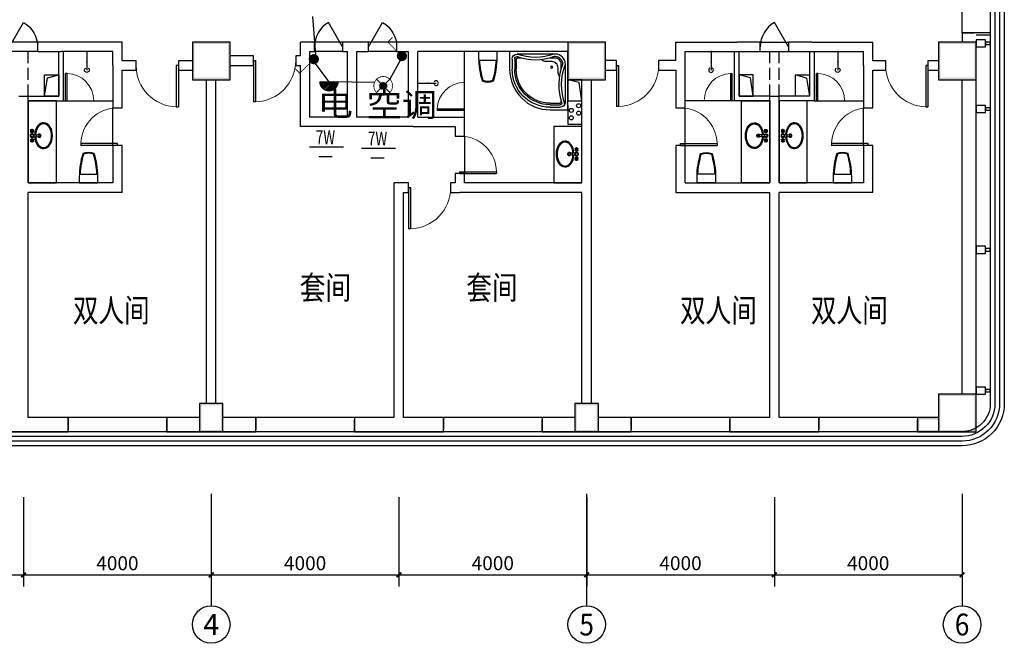
# Model space of a CAD drawing. Extents: x 4141886 to 7761530, y -2348051 to -114501.
# Drawn here: x 4501022 to 4522004, y -1033427 to -1020142 of the extents above; entities that cross this region are included whole.
import ezdxf
from ezdxf.enums import TextEntityAlignment as Align

# ---------------------------------------------------------------- set-up
doc = ezdxf.new("R2010")
doc.units = 0
doc.header["$LTSCALE"] = 1000
doc.header["$MEASUREMENT"] = 0
doc.linetypes.add('ACAD_ISO03W100', pattern=[30, 12, -18])
doc.linetypes.add('DASH', pattern=[0.35, 0.25, -0.1])
for name, color, linetype in [('144', 144, 'Continuous'), ('AXIS', 3, 'Continuous'), ('AXIS_TEXT', 7, 'Continuous'), ('COLUMN', 9, 'Continuous'), ('Esl.分区', 7, 'Continuous'), ('LVTRY', 6, 'Continuous'), ('PUB_DIM', 3, 'Continuous'), ('PUB_TEXT', 7, 'Continuous'), ('PUB_WALL', 9, 'Continuous'), ('WALL', 9, 'Continuous'), ('WINDOW', 4, 'Continuous'), ('标高', 7, 'Continuous'), ('洁具', 253, 'Continuous'), ('装修线', 44, 'Continuous'), ('设备-照明', 3, 'Continuous')]:
    doc.layers.add(name, color=color, linetype=linetype)
doc.layers.add('标注', color=3, linetype='Continuous', lineweight=15)
doc.styles.add('_HZTXT', font='simplex', dxfattribs={"width": 0.8, "bigfont": 'HZTXT'})
doc.styles.add('_TCH_AXIS', font='COMPLEX', dxfattribs={"bigfont": 'GBCBIG'})
doc.styles.add('_TCH_DIM', font='SIMPLEX', dxfattribs={"bigfont": 'GBCBIG'})
doc.styles.add('_TCH_DIM_T3', font='SIMPLEX', dxfattribs={"width": 0.705882, "bigfont": 'GBCBIG'})
doc.styles.add('COMPLEX', font='COMPLEX')
doc.styles.add('IDQSTYLE', font='simplex.shx', dxfattribs={"width": 0.7, "bigfont": 'hzfs1.shx'})
doc.styles.get("Standard").update_dxf_attribs({"font": 'gbenor.shx', "bigfont": 'gbcbig.shx'})
doc.dimstyles.new('_TCH_ARCH&&100', dxfattribs={"dimtxt": 297.5, "dimasz": 100, "dimexe": 250, "dimexo": 300, "dimgap": 100, "dimtad": 1, "dimdec": 0, "dimzin": 0, "dimdsep": 46, "dimtxsty": '_TCH_DIM_T3', "dimblk": 'ARCHTICK', "dimcen": 0.09, "dimclrt": 7, "dimazin": 2, "dimtfac": 1, "dimtdec": 0, "dimtix": 1, "dimtmove": 2, "dimatfit": 3, "dimfxl": 1, "dimtolj": 1, "dimtzin": 0, "dimarcsym": 0})

# ---------------------------------------------------------------- blocks, each defined once
blk = doc.blocks.new('r6767')
at = {"color": 8, "linetype": 'ACAD_ISO03W100'}
for p, q in [((1700447, 243750), (1700440, 243757)), ((1700447, 243736), (1700440, 243730)), ((1700453, 243757), (1700446, 243764)), ((1700453, 243730), (1700446, 243723)), ((1700467, 243757), (1700474, 243764)), ((1700467, 243730), (1700474, 243723)), ((1700473, 243750), (1700480, 243757)), ((1700473, 243736), (1700480, 243730)), ((1700532, 243741), (1700543, 243617)), ((1700539, 243724), (1700545, 243663)), ((1700581, 243724), (1700575, 243663)), ((1700588, 243741), (1700577, 243617)), ((1700647, 243750), (1700640, 243757)), ((1700647, 243736), (1700640, 243730)), ((1700653, 243757), (1700646, 243764)), ((1700653, 243730), (1700646, 243723)), ((1700667, 243757), (1700674, 243764)), ((1700667, 243730), (1700674, 243723)), ((1700673, 243750), (1700680, 243757)), ((1700673, 243736), (1700680, 243730))]:
    blk.add_line(p, q, dxfattribs=at)
for centre, radius in [((1700439, 243765), 7.5), ((1700439, 243722), 7.5), ((1700460, 243743), 15), ((1700481, 243765), 7.5), ((1700481, 243722), 7.5), ((1700560, 243743), 28.4), ((1700639, 243765), 7.5), ((1700639, 243722), 7.5), ((1700660, 243743), 15), ((1700681, 243765), 7.5), ((1700681, 243722), 7.5)]:
    blk.add_circle(centre, radius, dxfattribs=at)
for centre, radius, start, end in [((1700460, 243743), 30, 149.1411, 210.8589), ((1700460, 243743), 25, 146.7159, 213.2841), ((1700460, 243743), 20, 148.0029, 211.9971), ((1700460, 243743), 30, 59.1411, 120.8589), ((1700460, 243743), 30, 239.1411, 300.8589), ((1700460, 243743), 25, 56.7159, 123.2841), ((1700460, 243743), 25, 236.7159, 303.2841), ((1700460, 243743), 20, 58.0029, 121.9971), ((1700460, 243743), 20, 238.0029, 301.9971), ((1700460, 243743), 20, 328.0029, 31.9971), ((1700460, 243743), 25, 326.7159, 33.2841), ((1700460, 243743), 30, 329.1411, 30.8589), ((1700560, 243743), 39.7, 310.3688, 229.6312), ((1700560, 243586), 34, 119.3941, 60.6059), ((1700560, 243586), 22.7, 118.8528, 61.1472), ((1700560, 243619), 17, 185.2159, 354.7841), ((1700560, 243664), 15.5, 185.2159, 354.7841), ((1700660, 243743), 30, 149.1411, 210.8589), ((1700660, 243743), 25, 146.7159, 213.2841), ((1700660, 243743), 20, 148.0029, 211.9971), ((1700660, 243743), 30, 59.1411, 120.8589), ((1700660, 243743), 30, 239.1411, 300.8589), ((1700660, 243743), 25, 56.7159, 123.2841), ((1700660, 243743), 25, 236.7159, 303.2841), ((1700660, 243743), 20, 58.0029, 121.9971), ((1700660, 243743), 20, 238.0029, 301.9971), ((1700660, 243743), 20, 328.0029, 31.9971), ((1700660, 243743), 25, 326.7159, 33.2841), ((1700660, 243743), 30, 329.1411, 30.8589)]:
    blk.add_arc(centre, radius, start, end, dxfattribs=at)
at = {"color": 2}
blk.add_ellipse((1700560, 243498), major_axis=(-275, 0), ratio=0.690908, start_param=-1.48566, end_param=4.627253, dxfattribs=at)
at = {"color": 8, "linetype": 'ACAD_ISO03W100'}
blk.add_ellipse((1700560, 243498), major_axis=(-255, 0), ratio=0.666667, start_param=-1.486124, end_param=4.627716, dxfattribs=at)
blk = doc.blocks.new('gh')
at = {"color": 2}
blk.add_lwpolyline([(1681986, 290416), (1681986, 290281, -0.071077), (1681910, 289789, -0.187012), (1681666, 289789, -0.071077), (1681590, 290281), (1681590, 290416)], format="xyb", close=True, dxfattribs=at)
at = {"color": 8, "linetype": 'ByBlock'}
blk.add_lwpolyline([(1681967, 290226, -0.062587), (1681895, 289803, -0.172732), (1681681, 289803, -0.062587), (1681609, 290226), (1681967, 290226)], format="xyb", dxfattribs=at)
blk = doc.blocks.new('_ArchTick')
at = {"color": 0, "linetype": 'ByBlock', "const_width": 0.4}
blk.add_lwpolyline([(-0.5, -0.5), (0.5, 0.5)], dxfattribs=at)
blk = doc.blocks.new('*D1296')
at = {"layer": 'Defpoints', "color": 0}
for p in [(4497104, -1030017), (4501104, -1030017), (4501104, -1031970)]:
    blk.add_point(p, dxfattribs=at)
at = {"layer": 'PUB_DIM', "color": 0, "lineweight": -2}
for p, q in [((4497104, -1030317), (4497104, -1032220)), ((4501104, -1030317), (4501104, -1032220)), ((4497104, -1031970), (4501104, -1031970))]:
    blk.add_line(p, q, dxfattribs=at)
at = {"layer": 'PUB_DIM', "color": 0, "lineweight": -2, "xscale": 100, "yscale": 100, "zscale": 100, "rotation": 180}
blk.add_blockref('_ArchTick', (4497104, -1031970), dxfattribs=at)
at = {"layer": 'PUB_DIM', "color": 0, "lineweight": -2, "xscale": 100, "yscale": 100, "zscale": 100}
blk.add_blockref('_ArchTick', (4501104, -1031970), dxfattribs=at)
at = {"layer": 'PUB_DIM', "color": 7, "insert": (4499104, -1031721), "char_height": 297.5, "attachment_point": 5, "style": '_TCH_DIM_T3'}
blk.add_mtext('\\A1;4000', dxfattribs=at)
blk = doc.blocks.new('*D1297')
at = {"layer": 'Defpoints', "color": 0}
for p in [(4501104, -1030017), (4505104, -1030017), (4505104, -1031970)]:
    blk.add_point(p, dxfattribs=at)
at = {"layer": 'PUB_DIM', "color": 0, "lineweight": -2}
for p, q in [((4501104, -1030317), (4501104, -1032220)), ((4505104, -1030317), (4505104, -1032220)), ((4501104, -1031970), (4505104, -1031970))]:
    blk.add_line(p, q, dxfattribs=at)
at = {"layer": 'PUB_DIM', "color": 0, "lineweight": -2, "xscale": 100, "yscale": 100, "zscale": 100, "rotation": 180}
blk.add_blockref('_ArchTick', (4501104, -1031970), dxfattribs=at)
at = {"layer": 'PUB_DIM', "color": 0, "lineweight": -2, "xscale": 100, "yscale": 100, "zscale": 100}
blk.add_blockref('_ArchTick', (4505104, -1031970), dxfattribs=at)
at = {"layer": 'PUB_DIM', "color": 7, "insert": (4503104, -1031721), "char_height": 297.5, "attachment_point": 5, "style": '_TCH_DIM_T3'}
blk.add_mtext('\\A1;4000', dxfattribs=at)
blk = doc.blocks.new('*D1298')
at = {"layer": 'Defpoints', "color": 0}
for p in [(4505104, -1030017), (4509104, -1030017), (4509104, -1031970)]:
    blk.add_point(p, dxfattribs=at)
at = {"layer": 'PUB_DIM', "color": 0, "lineweight": -2}
for p, q in [((4505104, -1030317), (4505104, -1032220)), ((4509104, -1030317), (4509104, -1032220)), ((4505104, -1031970), (4509104, -1031970))]:
    blk.add_line(p, q, dxfattribs=at)
at = {"layer": 'PUB_DIM', "color": 0, "lineweight": -2, "xscale": 100, "yscale": 100, "zscale": 100, "rotation": 180}
blk.add_blockref('_ArchTick', (4505104, -1031970), dxfattribs=at)
at = {"layer": 'PUB_DIM', "color": 0, "lineweight": -2, "xscale": 100, "yscale": 100, "zscale": 100}
blk.add_blockref('_ArchTick', (4509104, -1031970), dxfattribs=at)
at = {"layer": 'PUB_DIM', "color": 7, "insert": (4507104, -1031721), "char_height": 297.5, "attachment_point": 5, "style": '_TCH_DIM_T3'}
blk.add_mtext('\\A1;4000', dxfattribs=at)
blk = doc.blocks.new('*D1299')
at = {"layer": 'Defpoints', "color": 0}
for p in [(4509104, -1030017), (4513104, -1030017), (4513104, -1031970)]:
    blk.add_point(p, dxfattribs=at)
at = {"layer": 'PUB_DIM', "color": 0, "lineweight": -2}
for p, q in [((4509104, -1030317), (4509104, -1032220)), ((4513104, -1030317), (4513104, -1032220)), ((4509104, -1031970), (4513104, -1031970))]:
    blk.add_line(p, q, dxfattribs=at)
at = {"layer": 'PUB_DIM', "color": 0, "lineweight": -2, "xscale": 100, "yscale": 100, "zscale": 100, "rotation": 180}
blk.add_blockref('_ArchTick', (4509104, -1031970), dxfattribs=at)
at = {"layer": 'PUB_DIM', "color": 0, "lineweight": -2, "xscale": 100, "yscale": 100, "zscale": 100}
blk.add_blockref('_ArchTick', (4513104, -1031970), dxfattribs=at)
at = {"layer": 'PUB_DIM', "color": 7, "insert": (4511104, -1031721), "char_height": 297.5, "attachment_point": 5, "style": '_TCH_DIM_T3'}
blk.add_mtext('\\A1;4000', dxfattribs=at)
blk = doc.blocks.new('*D1300')
at = {"layer": 'Defpoints', "color": 0}
for p in [(4513104, -1030017), (4517104, -1030017), (4517104, -1031970)]:
    blk.add_point(p, dxfattribs=at)
at = {"layer": 'PUB_DIM', "color": 0, "lineweight": -2}
for p, q in [((4513104, -1030317), (4513104, -1032220)), ((4517104, -1030317), (4517104, -1032220)), ((4513104, -1031970), (4517104, -1031970))]:
    blk.add_line(p, q, dxfattribs=at)
at = {"layer": 'PUB_DIM', "color": 0, "lineweight": -2, "xscale": 100, "yscale": 100, "zscale": 100, "rotation": 180}
blk.add_blockref('_ArchTick', (4513104, -1031970), dxfattribs=at)
at = {"layer": 'PUB_DIM', "color": 0, "lineweight": -2, "xscale": 100, "yscale": 100, "zscale": 100}
blk.add_blockref('_ArchTick', (4517104, -1031970), dxfattribs=at)
at = {"layer": 'PUB_DIM', "color": 7, "insert": (4515104, -1031721), "char_height": 297.5, "attachment_point": 5, "style": '_TCH_DIM_T3'}
blk.add_mtext('\\A1;4000', dxfattribs=at)
blk = doc.blocks.new('*D1301')
at = {"layer": 'Defpoints', "color": 0}
for p in [(4517104, -1030017), (4521104, -1030017), (4521104, -1031970)]:
    blk.add_point(p, dxfattribs=at)
at = {"layer": 'PUB_DIM', "color": 0, "lineweight": -2}
for p, q in [((4517104, -1030317), (4517104, -1032220)), ((4521104, -1030317), (4521104, -1032220)), ((4517104, -1031970), (4521104, -1031970))]:
    blk.add_line(p, q, dxfattribs=at)
at = {"layer": 'PUB_DIM', "color": 0, "lineweight": -2, "xscale": 100, "yscale": 100, "zscale": 100, "rotation": 180}
blk.add_blockref('_ArchTick', (4517104, -1031970), dxfattribs=at)
at = {"layer": 'PUB_DIM', "color": 0, "lineweight": -2, "xscale": 100, "yscale": 100, "zscale": 100}
blk.add_blockref('_ArchTick', (4521104, -1031970), dxfattribs=at)
at = {"layer": 'PUB_DIM', "color": 7, "insert": (4519104, -1031721), "char_height": 297.5, "attachment_point": 5, "style": '_TCH_DIM_T3'}
blk.add_mtext('\\A1;4000', dxfattribs=at)
blk = doc.blocks.new('_FZH')
blk.add_lwpolyline([(-0.5, -0.5), (0.5, -0.5), (0.5, 0.5), (-0.5, 0.5)], close=True)
blk = doc.blocks.new('$DorLib2D$00000001')
for p, q in [((0.45, 0.975), (0.5, 0.975)), ((0.45, 0), (0.45, 0.975)), ((0.5, 0), (0.5, 0.975)), ((0.5, 0), (0.45, 0))]:
    blk.add_line(p, q)
at = {"lineweight": 13}
blk.add_arc((0.475, 0), 0.975, 91.4693, 180, dxfattribs=at)
blk = doc.blocks.new('$DorLib2D$00000228')
at = {"color": 0}
blk.add_line((0.5, 0), (0, 0.866), dxfattribs=at)
blk.add_arc((0.5, 0), 1, 120, 180, dxfattribs=at)
blk = doc.blocks.new('$lvtry$00000168')
blk.add_line((0, 0), (0, -395))
blk.add_arc((0, -395), 50, 121.0332, 58.9668)
for p in [(0, 0), (0, -223)]:
    blk.add_point(p)
blk = doc.blocks.new('_AXISO')
blk.add_circle((0, 0), 0.5)
at = {"layer": 'AXIS_TEXT', "style": 'COMPLEX'}
blk.add_attdef('A', text='', height=0.56, dxfattribs=at).set_placement((-0.25, -0.28), (0.25, -0.28), align=Align.FIT)
blk = doc.blocks.new('$plan$00002985')
at = {"layer": '洁具'}
for p, q in [((60, 300), (60, 1200)), ((156, 1100), (156, 1200)), ((180, 1320), (420, 1320)), ((180, 1260), (420, 1260)), ((180, 1224), (420, 1224)), ((1224, 420), (1224, 180)), ((1260, 420), (1260, 180)), ((1320, 420), (1320, 180)), ((1200, 60), (300, 60)), ((1200, 156), (1179, 156))]:
    blk.add_line(p, q, dxfattribs=at)
blk.add_lwpolyline([(0, 0), (0, 1380), (420, 1380, -0.414214), (1380, 420), (1380, 0)], format="xyb", close=True, dxfattribs=at)
for points in [[(239, 376), (239, 511, -0.414214)], [(300, 60, -0.414214), (60, 300)], [(120, 300), (120, 324, -0.414214)], [(300, 120, -0.414214), (120, 300)], [(156, 300), (156, 435, -0.414214)], [(399, 156), (300, 156, -0.414214), (156, 300)], [(482, 232), (383, 232, -0.414214), (239, 376)]]:
    blk.add_lwpolyline(points, format="xyb", dxfattribs=at)
blk.add_circle((368, 385), 24, dxfattribs=at)
for centre, radius, start, end in [((180, 1200), 120, 90, 180), ((-1056, 768), 1197, 338.827, 21.173), ((180, 1200), 60, 90, 180), ((-1056, 768), 1257, 339.3441, 20.5643), ((180, 1200), 24, 90, 180), ((420, 420), 900, 0, 90), ((420, 420), 840, 0, 90), ((420, 420), 804, 0, 90), ((69, 508), 169, 1.3214, 43.1658), ((789, -1218), 1428, 71.5228, 110.9339), ((789, -1218), 1368, 70.3399, 110.9339), ((478, 40), 191, 54.478, 88.0287), ((1200, 180), 120, 270, 0), ((1200, 180), 24, 270, 0), ((1200, 180), 60, 313.7905, 0)]:
    blk.add_arc(centre, radius, start, end, dxfattribs=at)
blk = doc.blocks.new('*X36')
at = {"color": 0, "linetype": 'Continuous'}
for p, q in [((262, 135.85), (263.24, 137.09)), ((262.02, 135.59), (263.5, 137.07)), ((262.05, 136.18), (262.91, 137.04)), ((262.09, 135.37), (263.71, 137)), ((262.18, 135.19), (263.9, 136.91)), ((262.3, 135.02), (264.07, 136.79)), ((262.44, 134.88), (264.21, 136.64)), ((262.61, 134.77), (264.32, 136.48)), ((262.8, 134.67), (264.42, 136.29)), ((263.02, 134.61), (264.48, 136.07)), ((263.28, 134.59), (264.5, 135.8)), ((263.62, 134.65), (264.44, 135.46))]:
    blk.add_line(p, q, dxfattribs=at)
blk = doc.blocks.new('HC000097')
at = {"color": 0, "linetype": 'Continuous', "const_width": 0.2}
blk.add_lwpolyline([(0.88, 2.13), (3.75, 5), (5, 3.75)], dxfattribs=at)
blk.add_lwpolyline([(0.88, 0.37, 0.198912), (1.25, 1.25, 0.198912), (0.88, 2.13, 0.198912), (0, 2.5, 0.198912), (-0.88, 2.13, 0.198912), (-1.25, 1.25, 0.198912), (-0.88, 0.37, 0.198912), (0, 0, 0.198912)], format="xyb", close=True, dxfattribs=at)
at = {"color": 0, "linetype": 'Continuous'}
blk.add_blockref('*X36', (-263.25, -134.59), dxfattribs=at)
at = {"color": 0, "style": 'IDQSTYLE', "width": 0.7}
blk.add_attdef('PSFHATT', (7, 0), '', height=2.5, dxfattribs=at)
blk = doc.blocks.new('*X44')
at = {"color": 0}
for p, q in [((208.75, 123.89), (209.07, 124.22)), ((208.82, 123.54), (209.5, 124.22)), ((208.93, 123.23), (209.92, 124.22)), ((209.07, 122.95), (210.35, 124.22)), ((209.24, 122.7), (210.77, 124.22)), ((209.44, 122.47), (211.19, 124.22)), ((209.67, 122.27), (211.62, 124.22)), ((209.91, 122.09), (212.04, 124.22)), ((210.19, 121.94), (212.47, 124.22)), ((210.5, 121.83), (212.89, 124.22)), ((210.84, 121.75), (213.32, 124.22)), ((211.24, 121.72), (213.73, 124.21)), ((211.71, 121.77), (213.68, 123.73)), ((212.36, 121.99), (213.45, 123.09))]:
    blk.add_line(p, q, dxfattribs=at)
blk = doc.blocks.new('HC000090')
at = {"color": 0, "linetype": 'Continuous', "const_width": 0.2}
blk.add_lwpolyline([(-2.5, 0, 0.198912), (-1.77, -1.77, 0.198912), (0, -2.5, 0.198912), (1.77, -1.77, 0.198912), (2.5, 0, 0.198912)], format="xyb", dxfattribs=at)
at = {"color": 0, "const_width": 0.2}
blk.add_lwpolyline([(-2.5, 0), (2.5, 0)], dxfattribs=at)
at = {"color": 0}
blk.add_blockref('*X44', (-211.23, -124.22), dxfattribs=at)
at = {"color": 0, "style": 'IDQSTYLE', "width": 0.7}
blk.add_attdef('PSFHATT', (4.5, -2.5), '', height=2.5, dxfattribs=at)
blk = doc.blocks.new('*X40')
at = {"color": 0, "linetype": 'Continuous'}
for p, q in [((279.94, 223.09), (280.9, 224.05)), ((279.99, 222.85), (281.14, 224)), ((279.99, 223.42), (280.57, 224)), ((280.07, 222.66), (281.33, 223.91)), ((280.2, 222.5), (281.49, 223.79)), ((280.35, 222.37), (281.62, 223.64)), ((280.54, 222.27), (281.71, 223.45)), ((280.77, 222.22), (281.77, 223.22)), ((281.08, 222.24), (281.74, 222.91))]:
    blk.add_line(p, q, dxfattribs=at)
blk = doc.blocks.new('HC000061')
at = {"color": 0, "linetype": 'Continuous'}
for p, q in [((-0.66, 0.64), (-1.77, 1.76)), ((1.77, 1.77), (0.65, 0.65)), ((-0.66, -0.64), (-1.77, -1.76)), ((0.65, -0.65), (1.77, -1.77))]:
    blk.add_line(p, q, dxfattribs=at)
at = {"color": 0, "linetype": 'Continuous', "const_width": 0.2}
blk.add_lwpolyline([(1.77, -1.77, 0.198912), (2.5, 0, 0.198912), (1.77, 1.77, 0.198912), (0, 2.5, 0.198912), (-1.77, 1.77, 0.198912), (-2.5, 0, 0.198912), (-1.77, -1.77, 0.198912), (0, -2.5, 0.198912)], format="xyb", close=True, dxfattribs=at)
at = {"color": 0, "linetype": 'Continuous'}
blk.add_circle((0, 0), 0.915, dxfattribs=at)
blk.add_blockref('*X40', (-280.86, -223.13), dxfattribs=at)
at = {"color": 0, "style": 'IDQSTYLE', "width": 0.7}
blk.add_attdef('PSFHATT', (4.5, -2.5), '', height=2.5, dxfattribs=at)

msp = doc.modelspace()

# ---------------------------------------------------------------- hatches: boundary and pattern name
at = {"layer": 'PUB_WALL'}
for points in [[(4505503.8, -1020619.6), (4504703.8, -1020619.6), (4504743.8, -1020659.6), (4505463.8, -1020659.6)], [(4504703.8, -1020619.6), (4504703.8, -1021419.6), (4504743.8, -1021379.6), (4504743.8, -1020659.6)], [(4505503.8, -1021419.6), (4505503.8, -1020619.6), (4505463.8, -1020659.6), (4505463.8, -1021379.6)], [(4513503.8, -1020619.6), (4512703.8, -1020619.6), (4512743.8, -1020659.6), (4513463.8, -1020659.6)], [(4512703.8, -1020619.6), (4512703.8, -1021419.6), (4512743.8, -1021379.6), (4512743.8, -1020659.6)], [(4513503.8, -1021419.6), (4513503.8, -1020619.6), (4513463.8, -1020659.6), (4513463.8, -1021379.6)], [(4521403.2, -1020619.6), (4520603.2, -1020619.6), (4520643.2, -1020659.6), (4521363.2, -1020659.6)], [(4520603.2, -1020619.6), (4520603.2, -1021419.6), (4520643.2, -1021379.6), (4520643.2, -1020659.6)], [(4521403.2, -1021419.6), (4521403.2, -1020619.6), (4521363.2, -1020659.6), (4521363.2, -1021379.6)], [(4504703.8, -1021419.6), (4505503.8, -1021419.6), (4505463.8, -1021379.6), (4504743.8, -1021379.6)], [(4512703.8, -1021419.6), (4513503.8, -1021419.6), (4513463.8, -1021379.6), (4512743.8, -1021379.6)], [(4520603.2, -1021419.6), (4521403.2, -1021419.6), (4521363.2, -1021379.6), (4520643.2, -1021379.6)], [(4521403.8, -1028119.6), (4520603.8, -1028119.6), (4520643.8, -1028159.6), (4521363.8, -1028159.6)], [(4520603.8, -1028119.6), (4520603.8, -1028919.6), (4520643.8, -1028879.6), (4520643.8, -1028159.6)], [(4521403.8, -1028919.6), (4521403.8, -1028119.6), (4521363.8, -1028159.6), (4521363.8, -1028879.6)], [(4505353.8, -1028319.6), (4504853.8, -1028319.6), (4504893.8, -1028359.6), (4505313.8, -1028359.6)], [(4504853.8, -1028319.6), (4504853.8, -1028919.6), (4504893.8, -1028879.6), (4504893.8, -1028359.6)], [(4505353.8, -1028919.6), (4505353.8, -1028319.6), (4505313.8, -1028359.6), (4505313.8, -1028879.6)], [(4513353.8, -1028319.6), (4512853.8, -1028319.6), (4512893.8, -1028359.6), (4513313.8, -1028359.6)], [(4512853.8, -1028319.6), (4512853.8, -1028919.6), (4512893.8, -1028879.6), (4512893.8, -1028359.6)], [(4513353.8, -1028919.6), (4513353.8, -1028319.6), (4513313.8, -1028359.6), (4513313.8, -1028879.6)], [(4520603.8, -1028659.6), (4520603.8, -1028619.6), (4520153.8, -1028619.6), (4520193.8, -1028659.6)], [(4520153.8, -1028619.6), (4520153.8, -1028919.6), (4520193.8, -1028879.6), (4520193.8, -1028659.6)], [(4504853.8, -1028919.6), (4505353.8, -1028919.6), (4505313.8, -1028879.6), (4504893.8, -1028879.6)], [(4512853.8, -1028919.6), (4513353.8, -1028919.6), (4513313.8, -1028879.6), (4512893.8, -1028879.6)], [(4520603.8, -1028919.6), (4520603.8, -1028879.6), (4520193.8, -1028879.6), (4520153.8, -1028919.6)], [(4520603.8, -1028919.6), (4521403.8, -1028919.6), (4521363.8, -1028879.6), (4520643.8, -1028879.6)]]:
    msp.add_hatch(color=256, dxfattribs=at).paths.add_polyline_path(points)

# ---------------------------------------------------------------- linework, layer by layer
at = {"color": 1}
msp.add_lwpolyline([(4512404.3, -1023619.6), (4513003.8, -1023619.6), (4513003.8, -1022419.6), (4512404.3, -1022419.6)], close=True, dxfattribs=at)
at = {"layer": '144'}
msp.add_line((4510503.8, -1022219.6), (4510503.8, -1020819.6), dxfattribs=at)
at = {"layer": 'AXIS'}
for p, q in [((4505103.8, -1030245.1), (4505103.8, -1032627)), ((4513103.8, -1030245.1), (4513103.8, -1032627)), ((4521103.8, -1030245.1), (4521103.8, -1032627))]:
    msp.add_line(p, q, dxfattribs=at)
at = {"layer": 'Esl.分区', "color": 0}
for p, q in [((4507264.6, -1020075.4), (4507328.3, -1020890.8)), ((4507609.3, -1021461.3), (4507328.3, -1021075.6)), ((4509128.3, -1021009.8), (4508909.3, -1021410.3)), ((4507611.9, -1021461.3), (4508583.1, -1021475.2))]:
    msp.add_line(p, q, dxfattribs=at)
at = {"layer": 'LVTRY'}
for points in [[(4501803.4, -1021869.6), (4501203.8, -1021869.6), (4501203.8, -1023619.6), (4501803.4, -1023619.6)], [(4516404.3, -1021869.6), (4517003.8, -1021869.6), (4517003.8, -1023619.6), (4516404.3, -1023619.6)], [(4517803.4, -1021869.6), (4517203.8, -1021869.6), (4517203.8, -1023619.6), (4517803.4, -1023619.6)]]:
    msp.add_lwpolyline(points, close=True, dxfattribs=at)
at = {"layer": 'PUB_TEXT'}
for p, q in [((4507195.3, -1022851.5), (4507919.9, -1022851.5)), ((4507393.5, -1023055.3), (4507680.3, -1023055.3)), ((4508306.1, -1022877.4), (4509030.6, -1022877.4)), ((4508504.3, -1023081.1), (4508791.1, -1023081.1))]:
    msp.add_line(p, q, dxfattribs=at)
at = {"layer": 'WALL'}
for p, q in [((4521403.3, -1020419.6), (4521103.3, -1020419.6)), ((4521103.3, -1020419.6), (4521103.3, -1020619.6)), ((4501903.8, -1020619.6), (4501403.8, -1020619.6)), ((4501403.8, -1020619.6), (4501403.8, -1020819.6)), ((4503203.8, -1020619.6), (4501903.8, -1020619.6)), ((4503203.8, -1021019.6), (4503203.8, -1020619.6)), ((4507302.8, -1020619.6), (4507003.8, -1020619.6)), ((4507003.8, -1020914), (4507003.8, -1020619.6)), ((4507302.8, -1020819.6), (4507302.8, -1020619.6)), ((4508103.8, -1020619.6), (4507902.8, -1020619.6)), ((4507902.8, -1020619.6), (4507902.8, -1020819.6)), ((4508454.9, -1020619.6), (4508103.8, -1020619.6)), ((4508454.9, -1020819.6), (4508454.9, -1020619.6)), ((4509403.8, -1020619.6), (4509054.9, -1020619.6)), ((4509054.9, -1020619.6), (4509054.9, -1020819.6)), ((4512703.8, -1020619.6), (4509403.8, -1020619.6)), ((4515003.8, -1020619.6), (4516303.8, -1020619.6)), ((4515003.8, -1021014), (4515003.8, -1020619.6)), ((4516803.8, -1020619.6), (4516303.8, -1020619.6)), ((4516803.8, -1020819.6), (4516803.8, -1020619.6)), ((4517903.8, -1020619.6), (4517403.8, -1020619.6)), ((4517403.8, -1020619.6), (4517403.8, -1020819.6)), ((4517903.8, -1020619.6), (4519203.8, -1020619.6)), ((4519203.8, -1021019.6), (4519203.8, -1020619.6)), ((4501403.8, -1020819.6), (4501903.8, -1020819.6)), ((4501853.8, -1021769.6), (4501853.8, -1020819.6)), ((4503003.8, -1020819.6), (4501903.8, -1020819.6)), ((4501953.8, -1021869.6), (4501953.8, -1020819.6)), ((4503003.8, -1021119.6), (4503003.8, -1020819.6)), ((4506003.8, -1020914), (4505503.8, -1020914)), ((4506003.8, -1021114), (4506003.8, -1020914)), ((4507003.8, -1020914), (4506903.8, -1020914)), ((4506903.8, -1020914), (4506903.8, -1021114)), ((4507203.8, -1020819.6), (4507302.8, -1020819.6)), ((4507203.8, -1021014), (4507203.8, -1020819.6)), ((4507902.8, -1020819.6), (4508003.8, -1020819.6)), ((4508003.8, -1022219.6), (4508003.8, -1020819.6)), ((4508203.8, -1020819.6), (4508454.9, -1020819.6)), ((4508203.8, -1022219.6), (4508203.8, -1020819.6)), ((4509054.9, -1020819.6), (4509303.8, -1020819.6)), ((4509303.8, -1022219.6), (4509303.8, -1020819.6)), ((4512703.8, -1020819.6), (4509503.8, -1020819.6)), ((4509503.8, -1022219.6), (4509503.8, -1020819.6)), ((4515203.8, -1020819.6), (4516303.8, -1020819.6)), ((4515203.8, -1021114), (4515203.8, -1020819.6)), ((4516253.8, -1021869.6), (4516253.8, -1020819.6)), ((4516303.8, -1020819.6), (4516803.8, -1020819.6)), ((4516353.8, -1021769.6), (4516353.8, -1020819.6)), ((4517403.8, -1020819.6), (4517903.8, -1020819.6)), ((4517853.8, -1020819.6), (4517853.8, -1021769.6)), ((4517903.8, -1020819.6), (4519003.8, -1020819.6)), ((4517953.8, -1020819.6), (4517953.8, -1021869.6)), ((4519003.8, -1021119.6), (4519003.8, -1020819.6)), ((4503003.8, -1021119.6), (4503003.8, -1022019.6)), ((4503504.1, -1021019.6), (4503203.8, -1021019.6)), ((4503504.1, -1021219.6), (4503504.1, -1021019.6)), ((4504703.8, -1021019.6), (4504404.1, -1021019.6)), ((4504404.1, -1021019.6), (4504404.1, -1021219.6)), ((4505503.8, -1021114), (4506003.8, -1021114)), ((4506903.8, -1021114), (4507003.8, -1021114)), ((4507003.8, -1022419.6), (4507003.8, -1021114)), ((4507203.8, -1022219.6), (4507203.8, -1021014)), ((4513736.9, -1021014), (4513503.8, -1021014)), ((4513736.9, -1021214), (4513736.9, -1021014)), ((4515003.8, -1021014), (4514636.9, -1021014)), ((4514636.9, -1021014), (4514636.9, -1021214)), ((4515203.8, -1022019.6), (4515203.8, -1021114)), ((4519003.8, -1021119.6), (4519003.8, -1022019.6)), ((4519477.1, -1021019.6), (4519203.8, -1021019.6)), ((4519477.1, -1021219.6), (4519477.1, -1021019.6)), ((4520603.2, -1021019.6), (4520377.1, -1021019.6)), ((4520377.1, -1021019.6), (4520377.1, -1021219.6)), ((4503203.8, -1021219.6), (4503504.1, -1021219.6)), ((4503203.8, -1022019.6), (4503203.8, -1021219.6)), ((4504404.1, -1021219.6), (4504703.8, -1021219.6)), ((4513503.8, -1021214), (4513736.9, -1021214)), ((4514636.9, -1021214), (4515003.8, -1021214)), ((4515003.8, -1021214), (4515003.8, -1022019.6)), ((4519203.8, -1022019.6), (4519203.8, -1021219.6)), ((4519203.8, -1021219.6), (4519477.1, -1021219.6)), ((4520377.1, -1021219.6), (4520603.2, -1021219.6)), ((4505003.8, -1028319.6), (4505003.8, -1021419.6)), ((4505203.8, -1028319.6), (4505203.8, -1021419.6)), ((4513003.8, -1023619.6), (4513003.8, -1021419.6)), ((4513203.8, -1023719.6), (4513203.8, -1021419.6)), ((4521103.2, -1028119.6), (4521103.2, -1021419.6)), ((4521403.2, -1028119.6), (4521403.2, -1021419.6)), ((4501003.8, -1021769.6), (4501203.8, -1021769.6)), ((4501203.8, -1021769.6), (4501853.8, -1021769.6)), ((4501203.8, -1021819.6), (4501203.8, -1021769.6)), ((4501203.8, -1023619.6), (4501203.8, -1021819.6)), ((4517003.8, -1021769.6), (4516353.8, -1021769.6)), ((4517003.8, -1021819.6), (4517003.8, -1021769.6)), ((4517003.8, -1021769.6), (4517203.8, -1021769.6)), ((4517003.8, -1023619.6), (4517003.8, -1021819.6)), ((4517853.8, -1021769.6), (4517203.8, -1021769.6)), ((4517203.8, -1021819.6), (4517203.8, -1021769.6)), ((4517203.8, -1023619.6), (4517203.8, -1021819.6)), ((4501203.8, -1021869.6), (4501953.8, -1021869.6)), ((4503003.8, -1022019.6), (4503203.8, -1022019.6)), ((4515003.8, -1022019.6), (4515203.8, -1022019.6)), ((4517003.8, -1021869.6), (4516253.8, -1021869.6)), ((4517953.8, -1021869.6), (4517203.8, -1021869.6)), ((4519003.8, -1022019.6), (4519203.8, -1022019.6)), ((4508003.8, -1022219.6), (4507203.8, -1022219.6)), ((4509303.8, -1022219.6), (4508203.8, -1022219.6)), ((4509503.8, -1022219.6), (4510503.8, -1022219.6)), ((4510503.8, -1022619.6), (4510503.8, -1022219.6)), ((4508103.8, -1022419.6), (4507003.8, -1022419.6)), ((4509403.8, -1022419.6), (4508103.8, -1022419.6)), ((4509403.8, -1022419.6), (4510303.8, -1022419.6)), ((4510303.8, -1022419.6), (4510303.8, -1022619.6)), ((4510303.8, -1022619.6), (4510503.8, -1022619.6)), ((4503203.8, -1022819.6), (4503003.8, -1022819.6)), ((4503003.8, -1022819.6), (4503003.8, -1023619.6)), ((4503203.8, -1023819.6), (4503203.8, -1022819.6)), ((4515203.8, -1022819.6), (4515003.8, -1022819.6)), ((4515003.8, -1022819.6), (4515003.8, -1023819.6)), ((4515203.8, -1023619.6), (4515203.8, -1022819.6)), ((4519203.8, -1022819.6), (4519003.8, -1022819.6)), ((4519003.8, -1022819.6), (4519003.8, -1023619.6)), ((4519203.8, -1023819.6), (4519203.8, -1022819.6)), ((4510503.8, -1023419.6), (4510303.8, -1023419.6)), ((4510303.8, -1023419.6), (4510303.8, -1023619.6)), ((4510503.8, -1023619.6), (4510503.8, -1023419.6)), ((4503003.8, -1023619.6), (4501203.8, -1023619.6)), ((4509303.8, -1023619.6), (4509003.8, -1023619.6)), ((4509003.8, -1028619.6), (4509003.8, -1023619.6)), ((4509303.8, -1023819.6), (4509303.8, -1023619.6)), ((4510303.8, -1023619.6), (4510203.8, -1023619.6)), ((4510203.8, -1023619.6), (4510203.8, -1023819.6)), ((4513003.8, -1023619.6), (4510503.8, -1023619.6)), ((4515203.8, -1023619.6), (4517003.8, -1023619.6)), ((4519003.8, -1023619.6), (4517203.8, -1023619.6)), ((4501203.8, -1028619.6), (4501203.8, -1023819.6)), ((4503203.8, -1023819.6), (4501203.8, -1023819.6)), ((4509203.8, -1023819.6), (4509303.8, -1023819.6)), ((4509203.8, -1028619.6), (4509203.8, -1023819.6)), ((4510203.8, -1023819.6), (4510403.8, -1023819.6)), ((4513003.8, -1023819.6), (4510403.8, -1023819.6)), ((4513003.8, -1028319.6), (4513003.8, -1023819.6)), ((4513203.8, -1028319.6), (4513203.8, -1023719.6)), ((4515003.8, -1023819.6), (4517003.8, -1023819.6)), ((4517003.8, -1028619.6), (4517003.8, -1023819.6)), ((4517203.8, -1028619.6), (4517203.8, -1023819.6)), ((4519203.8, -1023819.6), (4517203.8, -1023819.6)), ((4502053.8, -1028619.6), (4501203.8, -1028619.6)), ((4502053.8, -1028919.6), (4502053.8, -1028619.6)), ((4504853.8, -1028619.6), (4504153.8, -1028619.6)), ((4504153.8, -1028619.6), (4504153.8, -1028919.6)), ((4506053.8, -1028619.6), (4505353.8, -1028619.6)), ((4506053.8, -1028919.6), (4506053.8, -1028619.6)), ((4509003.8, -1028619.6), (4508153.8, -1028619.6)), ((4508153.8, -1028619.6), (4508153.8, -1028919.6)), ((4510053.8, -1028619.6), (4509203.8, -1028619.6)), ((4510053.8, -1028919.6), (4510053.8, -1028619.6)), ((4512853.8, -1028619.6), (4512153.8, -1028619.6)), ((4512153.8, -1028619.6), (4512153.8, -1028919.6)), ((4514053.8, -1028619.6), (4513353.8, -1028619.6)), ((4514053.8, -1028919.6), (4514053.8, -1028619.6)), ((4517003.8, -1028619.6), (4516153.8, -1028619.6)), ((4516153.8, -1028619.6), (4516153.8, -1028919.6)), ((4518053.8, -1028619.6), (4517203.8, -1028619.6)), ((4518053.8, -1028919.6), (4518053.8, -1028619.6)), ((4520603.8, -1028619.6), (4520153.8, -1028619.6)), ((4520153.8, -1028619.6), (4520153.8, -1028919.6)), ((4500153.8, -1028919.6), (4501103.8, -1028919.6)), ((4501103.8, -1028919.6), (4502053.8, -1028919.6)), ((4504153.8, -1028919.6), (4504853.8, -1028919.6)), ((4505353.8, -1028919.6), (4506053.8, -1028919.6)), ((4508153.8, -1028919.6), (4509003.8, -1028919.6)), ((4509003.8, -1028919.6), (4509203.8, -1028919.6)), ((4509203.8, -1028919.6), (4510053.8, -1028919.6)), ((4512153.8, -1028919.6), (4512853.8, -1028919.6)), ((4513353.8, -1028919.6), (4514053.8, -1028919.6)), ((4516153.8, -1028919.6), (4517103.8, -1028919.6)), ((4517103.8, -1028919.6), (4518053.8, -1028919.6)), ((4520153.8, -1028919.6), (4520603.8, -1028919.6))]:
    msp.add_line(p, q, dxfattribs=at)
at = {"layer": 'WINDOW'}
for p, q in [((4521103.3, -1020419.6), (4521103.3, -1018919.6)), ((4521703.8, -1020420.1), (4521403.3, -1020420.1)), ((4521703.8, -1020470.1), (4521403.3, -1020470.1)), ((4501403.8, -1020619.6), (4500803.8, -1020619.6)), ((4507902.8, -1020619.6), (4507302.8, -1020619.6)), ((4509054.9, -1020619.6), (4508454.9, -1020619.6)), ((4516803.8, -1020619.6), (4517403.8, -1020619.6)), ((4501403.8, -1020819.6), (4500803.8, -1020819.6)), ((4507902.8, -1020819.6), (4507302.8, -1020819.6)), ((4509054.9, -1020819.6), (4508454.9, -1020819.6)), ((4516803.8, -1020819.6), (4517403.8, -1020819.6)), ((4501953.8, -1021869.6), (4503003.8, -1021869.6)), ((4503003.8, -1022819.6), (4503003.8, -1022019.6)), ((4516253.8, -1021869.6), (4515203.8, -1021869.6)), ((4515203.8, -1022819.6), (4515203.8, -1022019.6)), ((4517953.8, -1021869.6), (4519003.8, -1021869.6)), ((4519003.8, -1022819.6), (4519003.8, -1022019.6)), ((4510503.8, -1022619.6), (4510503.8, -1023419.6)), ((4504153.8, -1028619.6, 1200), (4502053.8, -1028619.6, 1200)), ((4508153.8, -1028619.6, 1200), (4506053.8, -1028619.6, 1200)), ((4512153.8, -1028619.6, 1200), (4510053.8, -1028619.6, 1200)), ((4516153.8, -1028619.6, 1200), (4514053.8, -1028619.6, 1200)), ((4520153.8, -1028619.6, 1200), (4518053.8, -1028619.6, 1200)), ((4504153.8, -1028919.6, 1200), (4502053.8, -1028919.6, 1200)), ((4508153.8, -1028919.6, 1200), (4506053.8, -1028919.6, 1200)), ((4512153.8, -1028919.6, 1200), (4510053.8, -1028919.6, 1200)), ((4516153.8, -1028919.6, 1200), (4514053.8, -1028919.6, 1200)), ((4520153.8, -1028919.6, 1200), (4518053.8, -1028919.6, 1200))]:
    msp.add_line(p, q, dxfattribs=at)
at = {"layer": 'WINDOW', "linetype": 'DASH'}
for p, q in [((4521103.3, -1020419.6), (4521403.3, -1020419.6)), ((4502053.8, -1028619.6), (4502053.8, -1028919.6)), ((4504153.8, -1028919.6), (4504153.8, -1028619.6)), ((4506053.8, -1028619.6), (4506053.8, -1028919.6)), ((4508153.8, -1028919.6), (4508153.8, -1028619.6)), ((4510053.8, -1028619.6), (4510053.8, -1028919.6)), ((4512153.8, -1028919.6), (4512153.8, -1028619.6)), ((4514053.8, -1028619.6), (4514053.8, -1028919.6)), ((4516153.8, -1028919.6), (4516153.8, -1028619.6)), ((4518053.8, -1028619.6), (4518053.8, -1028919.6)), ((4520153.8, -1028919.6), (4520153.8, -1028619.6))]:
    msp.add_line(p, q, dxfattribs=at)
at = {"layer": '标高', "linetype": 'DASH'}
for p, q in [((4501203.8, -1021769.6), (4501203.8, -1020819.6)), ((4517003.8, -1021769.6), (4517003.8, -1020819.6)), ((4517203.8, -1021769.6), (4517203.8, -1020819.6))]:
    msp.add_line(p, q, dxfattribs=at)
at = {"layer": '标高'}
for p, q in [((4501553.8, -1021769.6), (4501614.9, -1021380.3)), ((4501614.9, -1021380.3), (4501853.8, -1021319.6)), ((4516592.8, -1021380.3), (4516353.8, -1021319.6)), ((4516653.8, -1021769.6), (4516592.8, -1021380.3)), ((4517788, -1021384.2), (4517553.8, -1021319.6)), ((4517788, -1021384.2), (4517853.8, -1021769.6)), ((4512942.8, -1021480.3), (4512703.8, -1021419.6)), ((4513003.8, -1021869.6), (4512942.8, -1021480.3)), ((4512703.8, -1021969.6), (4512703.8, -1022369.6)), ((4512703.8, -1022369.6), (4513003.8, -1022369.6))]:
    msp.add_line(p, q, dxfattribs=at)
for points in [[(4501553.8, -1021319.6), (4501853.8, -1021319.6), (4501853.8, -1021769.6), (4501553.8, -1021769.6)], [(4516653.8, -1021319.6), (4516353.8, -1021319.6), (4516353.8, -1021769.6), (4516653.8, -1021769.6)], [(4517553.8, -1021319.6), (4517853.8, -1021319.6), (4517853.8, -1021769.6), (4517553.8, -1021769.6)], [(4513003.8, -1021419.6), (4512703.8, -1021419.6), (4512703.8, -1021869.6), (4513003.8, -1021869.6)]]:
    msp.add_lwpolyline(points, close=True, dxfattribs=at)
for centre in [(4512776.1, -1022074.4), (4512932, -1021974.4), (4512776.1, -1022232.6), (4512932, -1022132.6)]:
    msp.add_circle(centre, 43.3, dxfattribs=at)
at = {"layer": '装修线'}
for points in [[(4481103.8, -1009619.6), (4521103.8, -1009619.6, -0.4142136), (4522003.8, -1010519.6), (4522003.8, -1028319.6, -0.4142136), (4521103.8, -1029219.6), (4481103.8, -1029219.6, -0.4142136), (4480203.8, -1028319.6), (4480203.8, -1010519.6, -0.4142136)], [(4481103.8, -1009719.6), (4521103.8, -1009719.6, -0.4142136), (4521903.8, -1010519.6), (4521903.8, -1028319.6, -0.4142136), (4521103.8, -1029119.6), (4481103.8, -1029119.6, -0.4142136), (4480303.8, -1028319.6), (4480303.8, -1010519.6, -0.4142136)], [(4481103.8, -1009819.6), (4521103.8, -1009819.6, -0.4142136), (4521803.8, -1010519.6), (4521803.8, -1028319.6, -0.4142136), (4521103.8, -1029019.6), (4481103.8, -1029019.6, -0.4142136), (4480403.8, -1028319.6), (4480403.8, -1010519.6, -0.4142136)], [(4481103.8, -1009919.6), (4521103.8, -1009919.6, -0.4142136), (4521703.8, -1010519.6), (4521703.8, -1028319.6, -0.4142136), (4521103.8, -1028919.6), (4481103.8, -1028919.6, -0.4142136), (4480503.8, -1028319.6), (4480503.8, -1010519.6, -0.4142136)]]:
    msp.add_lwpolyline(points, format="xyb", close=True, dxfattribs=at)
for points in [[(4521603.2, -1020721.7), (4521603.2, -1020571.7), (4521403.2, -1020571.7), (4521403.2, -1020721.7)], [(4521703.8, -1020671.7), (4521703.8, -1020621.7), (4521603.2, -1020621.7), (4521603.2, -1020671.7)], [(4521603.2, -1022119.6), (4521603.2, -1021969.6), (4521403.2, -1021969.6), (4521403.2, -1022119.6)], [(4521703.8, -1022069.6), (4521703.8, -1022019.6), (4521603.2, -1022019.6), (4521603.2, -1022069.6)], [(4521603.2, -1025119.6), (4521603.2, -1024969.6), (4521403.2, -1024969.6), (4521403.2, -1025119.6)], [(4521703.8, -1025069.6), (4521703.8, -1025019.6), (4521603.2, -1025019.6), (4521603.2, -1025069.6)], [(4521603.2, -1028119.6), (4521603.2, -1027969.6), (4521403.2, -1027969.6), (4521403.2, -1028119.6)], [(4521703.8, -1028069.6), (4521703.8, -1028019.6), (4521603.2, -1028019.6), (4521603.2, -1028069.6)]]:
    msp.add_lwpolyline(points, close=True, dxfattribs=at)

# ---------------------------------------------------------------- block references
at = {"layer": 'AXIS'}
ref = msp.add_blockref('_AXISO', (4505103.8, -1033027), dxfattribs=dict(at, xscale=800, yscale=800, zscale=800))
ref.add_attrib('A', '4', dxfattribs={"layer": 'AXIS_TEXT', "height": 445.4, "style": '_TCH_AXIS'}).set_placement((4504934.2, -1033249.7), (4505273.5, -1033249.7), align=Align.FIT)
ref = msp.add_blockref('_AXISO', (4513103.8, -1033027), dxfattribs=dict(at, xscale=800, yscale=800, zscale=800))
ref.add_attrib('A', '5', dxfattribs={"layer": 'AXIS_TEXT', "height": 465.9, "style": '_TCH_AXIS'}).set_placement((4512948.5, -1033259.9), (4513259.2, -1033259.9), align=Align.FIT)
ref = msp.add_blockref('_AXISO', (4521103.8, -1033027), dxfattribs=dict(at, xscale=800, yscale=800, zscale=800))
ref.add_attrib('A', '6', dxfattribs={"layer": 'AXIS_TEXT', "height": 465.9, "style": '_TCH_AXIS'}).set_placement((4520948.5, -1033259.9), (4521259.2, -1033259.9), align=Align.FIT)
at = {"layer": 'COLUMN'}
for p, xscale, yscale, zscale in [((4505103.8, -1021019.6), 800, 800, 800), ((4513103.8, -1021019.6), 800, 800, 800), ((4521003.2, -1021019.6), 800, 800, 800), ((4521003.8, -1028519.6), 800, 800, 800), ((4505103.8, -1028619.6), 500, 600, 600), ((4513103.8, -1028619.6), 500, 600, 600)]:
    msp.add_blockref('_FZH', p, dxfattribs=dict(at, xscale=xscale, yscale=yscale, zscale=zscale))
at = {"layer": 'LVTRY', "yscale": -1, "rotation": 180}
for p in [(4502453.8, -1020819.6), (4518453.8, -1020819.6)]:
    msp.add_blockref('$lvtry$00000168', p, dxfattribs=at)
at = {"layer": 'LVTRY', "xscale": -1}
msp.add_blockref('gh', (6192786.9, -1311235.6), dxfattribs=at)
at = {"layer": 'LVTRY'}
msp.add_blockref('$lvtry$00000168', (4515753.8, -1020819.6), dxfattribs=at)
for name, p, rotation in [('$lvtry$00000168', (4509500.2, -1021493.3), 90), ('r6767', (4745028.3, -2723172.9), 90.00000000000001), ('r6767', (4761028.3, -2723172.9), 90.00000000000001), ('gh', (6197442, -733203.6), 180)]:
    msp.add_blockref(name, p, dxfattribs=dict(at, rotation=rotation))
at = {"layer": 'LVTRY', "xscale": -1}
for name, p, rotation in [('r6767', (4273179.4, -2723172.9), 270), ('gh', (2820701, -733203.6), 180), ('gh', (2836765.7, -733203.6), 180)]:
    msp.add_blockref(name, p, dxfattribs=dict(at, rotation=rotation))
at = {"layer": 'WINDOW'}
for name, p, xscale, yscale, zscale, rotation in [('$DorLib2D$00000228', (4501103.8, -1020719.6), 600, -600, 600, 180), ('$DorLib2D$00000228', (4507602.8, -1020719.6), -600, -600, -600, 180), ('$DorLib2D$00000228', (4508754.9, -1020719.6), 600, -600, 600, 180), ('$DorLib2D$00000001', (4503954.1, -1021119.6), -900, 900, -900, 180), ('$DorLib2D$00000001', (4506453.8, -1021014), 900, 900, 900, 180), ('$DorLib2D$00000001', (4502300.4, -1021869.6), 600, -600, 600, 180), ('$DorLib2D$00000001', (4518300.4, -1021869.6), 600, -600, 600, 180), ('$DorLib2D$00000001', (4510503.8, -1021775.3), 600, -600, 600, 270), ('$DorLib2D$00000001', (4503103.8, -1022419.6), -800, 800, -800, 89.99999999999984), ('$DorLib2D$00000001', (4515103.8, -1022419.6), -800, -800, -800, 89.99999999999984), ('$DorLib2D$00000001', (4519103.8, -1022419.6), -800, 800, -800, 89.99999999999984), ('$DorLib2D$00000001', (4510403.8, -1023019.6), 800, 800, 800, 270), ('$DorLib2D$00000001', (4509753.8, -1023719.6), 900, 900, 900, 180.0000000004102)]:
    msp.add_blockref(name, p, dxfattribs=dict(at, xscale=xscale, yscale=yscale, zscale=zscale, rotation=rotation))
for name, p, xscale, yscale, zscale in [('$DorLib2D$00000228', (4517103.8, -1020719.6), 600, 600, 600), ('$DorLib2D$00000001', (4514186.9, -1021114), -900, -900, -900), ('$DorLib2D$00000001', (4519927.1, -1021119.6), 900, -900, 900), ('$DorLib2D$00000001', (4515907.3, -1021869.6), 600, 600, 600)]:
    msp.add_blockref(name, p, dxfattribs=dict(at, xscale=xscale, yscale=yscale, zscale=zscale))
at = {"layer": 'WINDOW', "rotation": 270}
msp.add_blockref('r6767', (4269145.8, 677555.6), dxfattribs=at)
at = {"layer": '标高', "xscale": 0.9, "yscale": -0.9, "zscale": 0.9, "rotation": 270}
msp.add_blockref('$plan$00002985', (4512703.8, -1020819.6), dxfattribs=at)
at = {"layer": '设备-照明', "xscale": 80, "yscale": 80, "zscale": 80}
for p, rotation in [((4509266.6, -1020917.4), 89.99999999999993), ((4507290, -1020883.2), 180)]:
    msp.add_blockref('HC000097', p, dxfattribs=dict(at, rotation=rotation))
for name, p in [('HC000061', (4508767.9, -1021551.7)), ('HC000090', (4507611.9, -1021461.3))]:
    msp.add_blockref(name, p, dxfattribs=at)

# ---------------------------------------------------------------- texts
at = {"layer": 'PUB_TEXT', "style": '_TCH_DIM', "width": 0.705882}
for p in [(4507332.5, -1022795.8, 450), (4508443.3, -1022821.6, 450)]:
    msp.add_text('7W', height=297.5, dxfattribs=at).set_placement(p)
at = {"layer": '标注', "width": 1.1}
for s, p in [('电', (4507372.3, -1022191.1)), ('空调', (4508416.5, -1022205.7))]:
    msp.add_text(s, height=500, dxfattribs=at).set_placement(p)
at = {"layer": '标注', "style": '_HZTXT', "width": 0.8}
for s, p in [('套间', (4506992.6, -1026098.1)), ('套间', (4510541.5, -1026098.1)), ('双人间', (4502155.2, -1026583.5)), ('双人间', (4515093.2, -1026583.5)), ('双人间', (4517883.8, -1026583.5))]:
    msp.add_text(s, height=500, dxfattribs=at).set_placement(p)

# ---------------------------------------------------------------- dimensions: what is measured, and where the dimension line sits
at = {"layer": 'PUB_DIM'}
for p1, p2, picture, middle in [((4497103.8, -1030016.6), (4501103.8, -1030016.6), '*D1296', (4499103.8, -1031720.9)), ((4501103.8, -1030016.6), (4505103.8, -1030016.6), '*D1297', (4503103.8, -1031720.9)), ((4505103.8, -1030016.6), (4509103.8, -1030016.6), '*D1298', (4507103.8, -1031720.9)), ((4509103.8, -1030016.6), (4513103.8, -1030016.6), '*D1299', (4511103.8, -1031720.9)), ((4513103.8, -1030016.6), (4517103.8, -1030016.6), '*D1300', (4515103.8, -1031720.9)), ((4517103.8, -1030016.6), (4521103.8, -1030016.6), '*D1301', (4519103.8, -1031720.9))]:
    dim = msp.add_aligned_dim(p1=p1, p2=p2, distance=-1953.1, dimstyle='_TCH_ARCH&&100', dxfattribs=at)
    dim.commit()
    dim.dimension.update_dxf_attribs({"geometry": picture, "text_midpoint": middle})

doc.saveas('drawing.dxf')
